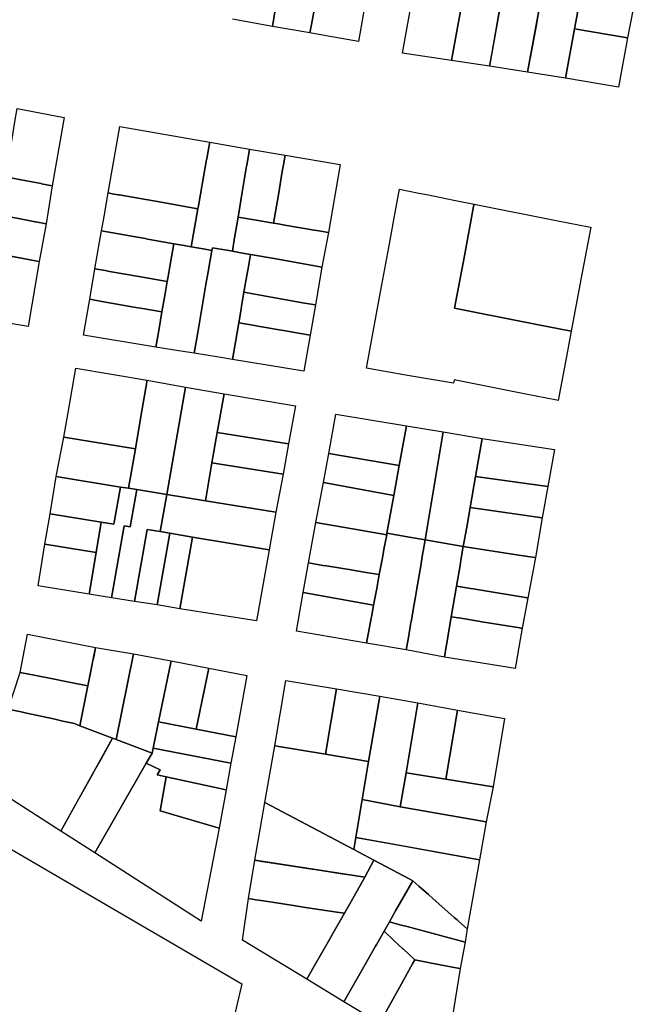
# Model space of a CAD drawing. Units: inches. Extents: x -74.186 to -74.029, y 4.469 to 4.742.
# Drawn here: x -74.07 to -74.069, y 4.643 to 4.645 of the extents above; entities that cross this region are included whole.
import ezdxf

# ---------------------------------------------------------------- set-up
doc = ezdxf.new("R2010")
doc.units = ezdxf.units.IN
doc.header["$MEASUREMENT"] = 0
doc.layers.add('PSIC_UPZ', color=254, linetype='Continuous', true_color=0xfaf7cd)

msp = doc.modelspace()

# ---------------------------------------------------------------- linework, layer by layer
at = {"layer": 'PSIC_UPZ'}
for points in [[(-74.0694087, 4.6448699), (-74.0694132, 4.644846), (-74.0695012, 4.6448615), (-74.0694947, 4.6449003), (-74.0694946, 4.6449012), (-74.0694934, 4.6449083), (-74.0694923, 4.6449146), (-74.0694895, 4.6449315), (-74.0694851, 4.6449583), (-74.0694794, 4.6449924), (-74.0694793, 4.644993), (-74.0694762, 4.6450119), (-74.0694695, 4.645052), (-74.0693782, 4.6450352), (-74.0693854, 4.6449962), (-74.069387, 4.6449874), (-74.0693915, 4.6449632), (-74.0693961, 4.6449383), (-74.0694034, 4.644899), (-74.0694056, 4.6448871)], [(-74.0688968, 4.6447838), (-74.0689023, 4.644754), (-74.0689916, 4.6447682), (-74.0689865, 4.6447963), (-74.0689849, 4.6448054), (-74.0689818, 4.6448225), (-74.0689695, 4.6448912), (-74.0689622, 4.6449323), (-74.0689612, 4.6449376), (-74.0689587, 4.6449518), (-74.0689531, 4.6449798), (-74.0689409, 4.6450414), (-74.0689238, 4.6450387), (-74.0688958, 4.6450343), (-74.0688526, 4.6450271), (-74.0688686, 4.6449367), (-74.0688773, 4.6448896), (-74.0688825, 4.6448616), (-74.0688955, 4.644791)], [(-74.069047, 4.644967), (-74.0690808, 4.6447816), (-74.0691961, 4.6447985), (-74.0691961, 4.6447985), (-74.0691624, 4.6449866)], [(-74.0689587, 4.6449518), (-74.0689916, 4.6447682), (-74.0690808, 4.6447816), (-74.069047, 4.644967)], [(-74.0692816, 4.6449302), (-74.0692996, 4.644826), (-74.0693839, 4.6448408), (-74.0694132, 4.644846), (-74.0694087, 4.6448699), (-74.0694056, 4.6448871), (-74.0694034, 4.644899), (-74.0693961, 4.6449383), (-74.0693915, 4.6449632), (-74.0693682, 4.6449562), (-74.0693672, 4.6449559), (-74.0693342, 4.644946), (-74.069307, 4.6449378), (-74.0693065, 4.6449377), (-74.0693064, 4.6449377), (-74.0693047, 4.6449371), (-74.0693024, 4.6449365)], [(-74.0687793, 4.6449225), (-74.0687918, 4.6448555), (-74.0688131, 4.6447398), (-74.0689023, 4.644754), (-74.0688686, 4.6449367)], [(-74.0686541, 4.6449029), (-74.0686674, 4.6448342), (-74.0687918, 4.6448555), (-74.0687793, 4.6449225)], [(-74.0686674, 4.6448342), (-74.0686887, 4.6447184), (-74.0688131, 4.6447398), (-74.0687918, 4.6448555)], [(-74.06999, 4.6446474), (-74.0700188, 4.6444873), (-74.0700431, 4.6444919), (-74.0700445, 4.6444922), (-74.070079, 4.6444987), (-74.0701277, 4.6445079), (-74.0701232, 4.6445347), (-74.0701189, 4.6445596), (-74.0701171, 4.6445704), (-74.0701126, 4.6445971), (-74.0701059, 4.6446372), (-74.0701006, 4.6446684)], [(-74.0696752, 4.6444402), (-74.0696764, 4.6444331), (-74.069707, 4.6444385), (-74.0697629, 4.6444484), (-74.0698609, 4.6444657), (-74.0698632, 4.6444661), (-74.0698778, 4.6444687), (-74.0698867, 4.6444703), (-74.0698598, 4.6446261), (-74.0696485, 4.6445897), (-74.0696522, 4.6445692), (-74.0696556, 4.6445498), (-74.0696558, 4.6445487), (-74.0696703, 4.6444676)], [(-74.0695908, 4.6443607), (-74.0695953, 4.6443336), (-74.0696075, 4.6443358), (-74.0696231, 4.6443386), (-74.0696424, 4.6443419), (-74.0696435, 4.6443355), (-74.069655, 4.6443375), (-74.0696689, 4.64434), (-74.0696923, 4.6443441), (-74.0696764, 4.6444331), (-74.0696752, 4.6444402), (-74.0696703, 4.6444676), (-74.0696558, 4.6445487), (-74.0696556, 4.6445498), (-74.0696522, 4.6445692), (-74.0696485, 4.6445897), (-74.0695553, 4.6445735), (-74.0695617, 4.6445351), (-74.069562, 4.6445335), (-74.0695628, 4.6445285), (-74.0695722, 4.6444722), (-74.0695819, 4.6444139)], [(-74.0694873, 4.6444663), (-74.0694985, 4.6443995), (-74.0695398, 4.6444066), (-74.0695819, 4.6444139), (-74.0695722, 4.6444722), (-74.0695628, 4.6445285), (-74.069562, 4.6445335), (-74.0695617, 4.6445351), (-74.0695553, 4.6445735), (-74.0694718, 4.6445591), (-74.0694756, 4.6445364), (-74.0694782, 4.6445208)], [(-74.0693422, 4.6445368), (-74.0693697, 4.6443774), (-74.0693972, 4.6443821), (-74.0694033, 4.6443831), (-74.069472, 4.644395), (-74.0694875, 4.6443976), (-74.0694985, 4.6443995), (-74.0694873, 4.6444663), (-74.0694782, 4.6445208), (-74.0694756, 4.6445364), (-74.0694718, 4.6445591)], [(-74.0700188, 4.6444873), (-74.0700329, 4.644398), (-74.0700569, 4.6444026), (-74.0700586, 4.6444029), (-74.0700975, 4.6444103), (-74.07014, 4.6444183), (-74.0702147, 4.6444325), (-74.0702153, 4.6444326), (-74.0702551, 4.6444401), (-74.0702501, 4.6444701), (-74.0702401, 4.6445292), (-74.0701995, 4.6445216), (-74.0701843, 4.6445187), (-74.0701808, 4.644518), (-74.0701542, 4.644513), (-74.0701464, 4.6445115), (-74.0701277, 4.6445079), (-74.070079, 4.6444987), (-74.0700445, 4.6444922), (-74.0700431, 4.6444919)], [(-74.0688108, 4.6440861), (-74.0688301, 4.643983), (-74.0688337, 4.6439837), (-74.0689061, 4.6439981), (-74.0690749, 4.6440317), (-74.0690764, 4.6440237), (-74.0691793, 4.6440414), (-74.0692414, 4.6440521), (-74.0692806, 4.6440588), (-74.069249, 4.6442295), (-74.0692282, 4.6443423), (-74.0692114, 4.644433), (-74.0692029, 4.6444792), (-74.0691577, 4.6444702), (-74.0691348, 4.6444657), (-74.0690941, 4.6444576), (-74.0690712, 4.644453), (-74.0690279, 4.6444444), (-74.0690291, 4.6444382), (-74.0690507, 4.6443226), (-74.0690736, 4.6442001), (-74.0690268, 4.6441908), (-74.0688766, 4.6441609), (-74.0688563, 4.6441568), (-74.0687997, 4.6441456)], [(-74.0696764, 4.6444331), (-74.0696923, 4.6443441), (-74.0697086, 4.644347), (-74.0697331, 4.6443513), (-74.0697982, 4.6443628), (-74.0697987, 4.6443629), (-74.0697996, 4.6443631), (-74.0698227, 4.6443671), (-74.0699025, 4.6443813), (-74.0698965, 4.6444151), (-74.0698867, 4.6444703), (-74.0698778, 4.6444687), (-74.0698632, 4.6444661), (-74.0698609, 4.6444657), (-74.0697629, 4.6444484), (-74.069707, 4.6444385)], [(-74.0700329, 4.644398), (-74.0700488, 4.6443091), (-74.0700665, 4.6443124), (-74.0701275, 4.644324), (-74.0701595, 4.64433), (-74.0701911, 4.644336), (-74.0702303, 4.6443434), (-74.0702701, 4.644351), (-74.0702551, 4.6444401), (-74.0702153, 4.6444326), (-74.0702147, 4.6444325), (-74.07014, 4.6444183), (-74.0700975, 4.6444103), (-74.0700586, 4.6444029), (-74.0700569, 4.6444026)], [(-74.0687769, 4.6442673), (-74.0687997, 4.6441456), (-74.0688563, 4.6441568), (-74.0688766, 4.6441609), (-74.0690268, 4.6441908), (-74.0690736, 4.6442001), (-74.0690507, 4.6443226), (-74.0690291, 4.6444382), (-74.0690279, 4.6444444), (-74.0688309, 4.6444052), (-74.0687584, 4.6443908), (-74.068754, 4.6443899)], [(-74.0693697, 4.6443774), (-74.0693851, 4.6442965), (-74.0694928, 4.6443156), (-74.0695527, 4.6443261), (-74.0695713, 4.6443294), (-74.0695953, 4.6443336), (-74.0695908, 4.6443607), (-74.0695819, 4.6444139), (-74.0695398, 4.6444066), (-74.0694985, 4.6443995), (-74.0694875, 4.6443976), (-74.069472, 4.644395), (-74.0694033, 4.6443831), (-74.0693972, 4.6443821)], [(-74.0697464, 4.6442739), (-74.0697484, 4.6442622), (-74.069815, 4.644274), (-74.0698886, 4.644287), (-74.0698896, 4.6442872), (-74.0699179, 4.6442922), (-74.0699072, 4.6443545), (-74.0699025, 4.6443813), (-74.0698227, 4.6443671), (-74.0697996, 4.6443631), (-74.0697987, 4.6443629), (-74.0697982, 4.6443628), (-74.0697331, 4.6443513), (-74.0697423, 4.6442979)], [(-74.0696767, 4.6441426), (-74.0696851, 4.6440941), (-74.0697162, 4.6440989), (-74.069775, 4.6441081), (-74.069772, 4.6441258), (-74.0697675, 4.6441518), (-74.0697607, 4.644191), (-74.0697548, 4.6442252), (-74.0697484, 4.6442622), (-74.0697464, 4.6442739), (-74.0697423, 4.6442979), (-74.0697331, 4.6443513), (-74.0697086, 4.644347), (-74.0696923, 4.6443441), (-74.0696689, 4.64434), (-74.069655, 4.6443375), (-74.0696435, 4.6443355), (-74.0696522, 4.644285), (-74.0696573, 4.6442553)], [(-74.0695929, 4.644093), (-74.0695953, 4.6440794), (-74.0696273, 4.6440846), (-74.0696851, 4.6440941), (-74.0696767, 4.6441426), (-74.0696573, 4.6442553), (-74.0696522, 4.644285), (-74.0696435, 4.6443355), (-74.0696424, 4.6443419), (-74.0696231, 4.6443386), (-74.0696075, 4.6443358), (-74.0695953, 4.6443336), (-74.0695713, 4.6443294), (-74.0695527, 4.6443261), (-74.0695585, 4.6442927), (-74.0695598, 4.6442852), (-74.0695642, 4.6442597), (-74.0695681, 4.6442371), (-74.0695737, 4.6442046), (-74.069575, 4.6441972), (-74.0695804, 4.6441658), (-74.0695883, 4.6441202), (-74.069592, 4.6440984)], [(-74.0700488, 4.6443091), (-74.0700745, 4.6441566), (-74.0700979, 4.6441607), (-74.0701855, 4.6441758), (-74.0701818, 4.6441977), (-74.0701595, 4.64433)], [(-74.0693851, 4.6442965), (-74.0694004, 4.6442075), (-74.0694157, 4.6442102), (-74.0694263, 4.644212), (-74.0694912, 4.6442235), (-74.0695681, 4.6442371), (-74.0695642, 4.6442597), (-74.0695598, 4.6442852), (-74.0695585, 4.6442927), (-74.0695527, 4.6443261), (-74.0694928, 4.6443156)], [(-74.0697548, 4.6442252), (-74.0697607, 4.644191), (-74.0698067, 4.6441991), (-74.0698265, 4.6442026), (-74.0699015, 4.6442159), (-74.0699302, 4.6442209), (-74.0699179, 4.6442922), (-74.0698896, 4.6442872), (-74.0698886, 4.644287), (-74.069815, 4.644274), (-74.0697484, 4.6442622)], [(-74.0694004, 4.6442075), (-74.0694127, 4.6441362), (-74.06944, 4.644141), (-74.069471, 4.6441465), (-74.0694949, 4.6441507), (-74.0695171, 4.6441546), (-74.0695355, 4.6441579), (-74.0695472, 4.64416), (-74.0695804, 4.6441658), (-74.069575, 4.6441972), (-74.0695737, 4.6442046), (-74.0695681, 4.6442371), (-74.0694912, 4.6442235), (-74.0694263, 4.644212), (-74.0694157, 4.6442102)], [(-74.069772, 4.6441258), (-74.069775, 4.6441081), (-74.0699448, 4.6441363), (-74.0699302, 4.6442209), (-74.0699015, 4.6442159), (-74.0698265, 4.6442026), (-74.0698067, 4.6441991), (-74.0697607, 4.644191), (-74.0697675, 4.6441518)], [(-74.0694127, 4.6441362), (-74.0694273, 4.6440516), (-74.0695953, 4.6440794), (-74.0695929, 4.644093), (-74.069592, 4.6440984), (-74.0695883, 4.6441202), (-74.0695804, 4.6441658), (-74.0695472, 4.64416), (-74.0695355, 4.6441579), (-74.0695171, 4.6441546), (-74.0694949, 4.6441507), (-74.069471, 4.6441465), (-74.06944, 4.644141)], [(-74.0699631, 4.6440587), (-74.0697952, 4.6440308), (-74.0698108, 4.6439409), (-74.0698231, 4.6438696), (-74.0699913, 4.6438967), (-74.0699789, 4.6439679)], [(-74.0697952, 4.6440308), (-74.0697056, 4.6440146), (-74.0697494, 4.6437625), (-74.0698197, 4.6437739), (-74.0698392, 4.643777), (-74.0698231, 4.6438696), (-74.0698108, 4.6439409)], [(-74.0697056, 4.6440146), (-74.0696144, 4.6439989), (-74.0696308, 4.6439082), (-74.0696432, 4.643837), (-74.0696587, 4.6437479), (-74.0697494, 4.6437625)], [(-74.0696144, 4.6439989), (-74.0694474, 4.6439702), (-74.0694636, 4.6438812), (-74.0696308, 4.6439082)], [(-74.0693521, 4.6439509), (-74.0691867, 4.6439238), (-74.0692036, 4.6438305), (-74.0693688, 4.6438584)], [(-74.0691004, 4.6439098), (-74.0691428, 4.6436557), (-74.0691659, 4.6436597), (-74.0691748, 4.6436612), (-74.0691757, 4.6436614), (-74.0692325, 4.6436713), (-74.0692163, 4.6437602), (-74.0692036, 4.6438305), (-74.0691867, 4.6439238)], [(-74.0696308, 4.6439082), (-74.0694636, 4.6438812), (-74.069476, 4.64381), (-74.0696432, 4.643837)], [(-74.069009, 4.6438939), (-74.0690245, 4.6438049), (-74.0690372, 4.6437319), (-74.0690452, 4.6436855), (-74.0690532, 4.6436401), (-74.0691428, 4.6436557), (-74.0691004, 4.6439098)], [(-74.0699913, 4.6438967), (-74.0698231, 4.6438696), (-74.0698392, 4.643777), (-74.0698579, 4.64378), (-74.0700091, 4.6438044)], [(-74.0688389, 4.6438681), (-74.068855, 4.643781), (-74.0690245, 4.6438049), (-74.069009, 4.6438939)], [(-74.0693688, 4.6438584), (-74.0692036, 4.6438305), (-74.0692163, 4.6437602), (-74.0693811, 4.6437908)], [(-74.0696432, 4.643837), (-74.069476, 4.64381), (-74.0694932, 4.6437213), (-74.0696587, 4.6437479)], [(-74.0700091, 4.6438044), (-74.0698579, 4.64378), (-74.069874, 4.6436929), (-74.0699033, 4.6436976), (-74.0700234, 4.643717)], [(-74.0692163, 4.6437602), (-74.0692325, 4.6436713), (-74.0692331, 4.6436677), (-74.0692642, 4.6436731), (-74.0692908, 4.6436778), (-74.0693991, 4.6436967), (-74.0693811, 4.6437908)], [(-74.068855, 4.643781), (-74.0688677, 4.6437079), (-74.0690372, 4.6437319), (-74.0690245, 4.6438049)], [(-74.0698579, 4.64378), (-74.0698392, 4.643777), (-74.0698197, 4.6437739), (-74.0698351, 4.6436866), (-74.0698493, 4.6436886), (-74.0698789, 4.6435195), (-74.0699317, 4.6435283), (-74.0699153, 4.6436263), (-74.0699033, 4.6436976), (-74.069874, 4.6436929)], [(-74.0698197, 4.6437739), (-74.0697494, 4.6437625), (-74.0697645, 4.6436753), (-74.0697956, 4.6436805), (-74.0698255, 4.6435114), (-74.0698789, 4.6435195), (-74.0698493, 4.6436886), (-74.0698351, 4.6436866)], [(-74.0697494, 4.6437625), (-74.0696587, 4.6437479), (-74.0694932, 4.6437213), (-74.0695086, 4.6436322), (-74.069689, 4.6436626), (-74.0697423, 4.6436715), (-74.0697645, 4.6436753)], [(-74.0700234, 4.643717), (-74.0699033, 4.6436976), (-74.0699153, 4.6436263), (-74.0700353, 4.6436456)], [(-74.0688677, 4.6437079), (-74.0688839, 4.6436144), (-74.0688964, 4.6436163), (-74.0689329, 4.6436219), (-74.0690532, 4.6436401), (-74.0690452, 4.6436855), (-74.0690372, 4.6437319), (-74.0689168, 4.6437149), (-74.0689114, 4.6437141)], [(-74.0692439, 4.6436099), (-74.0692505, 4.6435744), (-74.0692816, 4.6435795), (-74.0693038, 4.6435831), (-74.0693047, 4.6435833), (-74.0693118, 4.6435844), (-74.0693741, 4.6435946), (-74.069383, 4.6435961), (-74.0694167, 4.6436016), (-74.0693991, 4.6436967), (-74.0692908, 4.6436778), (-74.0692642, 4.6436731), (-74.0692331, 4.6436677), (-74.0692366, 4.643649), (-74.0692374, 4.6436446), (-74.0692379, 4.643642)], [(-74.0697956, 4.6436805), (-74.0697645, 4.6436753), (-74.0697423, 4.6436715), (-74.069772, 4.6435033), (-74.0698255, 4.6435114)], [(-74.0697423, 4.6436715), (-74.069689, 4.6436626), (-74.0697187, 4.6434943), (-74.069772, 4.6435033)], [(-74.0691829, 4.6434223), (-74.0691872, 4.6433974), (-74.0692804, 4.6434136), (-74.0692695, 4.6434722), (-74.0692683, 4.6434784), (-74.0692639, 4.6435024), (-74.0692572, 4.643538), (-74.0692566, 4.6435415), (-74.0692505, 4.6435744), (-74.0692439, 4.6436099), (-74.0692379, 4.643642), (-74.0692374, 4.6436446), (-74.0692366, 4.643649), (-74.0692331, 4.6436677), (-74.0692325, 4.6436713), (-74.0691757, 4.6436614), (-74.0691748, 4.6436612), (-74.0691659, 4.6436597), (-74.0691428, 4.6436557), (-74.0691474, 4.643629), (-74.0691479, 4.6436263), (-74.0691505, 4.6436112), (-74.0691532, 4.6435951), (-74.0691631, 4.6435372), (-74.0691641, 4.6435319), (-74.0691658, 4.6435221), (-74.0691687, 4.6435051), (-74.0691758, 4.6434633), (-74.069176, 4.6434624), (-74.0691771, 4.6434562)], [(-74.069689, 4.6436626), (-74.0695086, 4.6436322), (-74.069539, 4.6434659), (-74.0697187, 4.6434943)], [(-74.0690934, 4.6434058), (-74.0690977, 4.6433809), (-74.0691872, 4.6433974), (-74.0691829, 4.6434223), (-74.0691771, 4.6434562), (-74.069176, 4.6434624), (-74.0691758, 4.6434633), (-74.0691687, 4.6435051), (-74.0691658, 4.6435221), (-74.0691641, 4.6435319), (-74.0691631, 4.6435372), (-74.0691532, 4.6435951), (-74.0691505, 4.6436112), (-74.0691479, 4.6436263), (-74.0691474, 4.643629), (-74.0691428, 4.6436557), (-74.0690532, 4.6436401), (-74.0690587, 4.6436081), (-74.0690608, 4.6435956), (-74.0690691, 4.6435475), (-74.0690769, 4.6435021), (-74.0690814, 4.6434753), (-74.0690922, 4.643413)], [(-74.0700353, 4.6436456), (-74.0699153, 4.6436263), (-74.0699317, 4.6435283), (-74.0700517, 4.6435476)], [(-74.0688839, 4.6436144), (-74.068902, 4.6435194), (-74.0689029, 4.6435196), (-74.0689047, 4.6435199), (-74.0689073, 4.6435203), (-74.0690157, 4.6435385), (-74.06903, 4.6435409), (-74.0690362, 4.643542), (-74.0690691, 4.6435475), (-74.0690608, 4.6435956), (-74.0690587, 4.6436081), (-74.0690532, 4.6436401), (-74.0689329, 4.6436219), (-74.0688964, 4.6436163)], [(-74.0692572, 4.643538), (-74.0692639, 4.6435024), (-74.0694288, 4.6435321), (-74.0694167, 4.6436016), (-74.069383, 4.6435961), (-74.0693741, 4.6435946), (-74.0693118, 4.6435844), (-74.0693047, 4.6435833), (-74.0693038, 4.6435831), (-74.0692816, 4.6435795), (-74.0692505, 4.6435744), (-74.0692566, 4.6435415)], [(-74.0692639, 4.6435024), (-74.0692683, 4.6434784), (-74.0692695, 4.6434722), (-74.0692804, 4.6434136), (-74.0694447, 4.6434413), (-74.0694288, 4.6435321)], [(-74.068902, 4.6435194), (-74.0689151, 4.6434483), (-74.0689169, 4.6434486), (-74.0689178, 4.6434488), (-74.0689205, 4.6434492), (-74.0690094, 4.6434636), (-74.0690174, 4.6434649), (-74.0690592, 4.6434717), (-74.0690814, 4.6434753), (-74.0690769, 4.6435021), (-74.0690691, 4.6435475), (-74.0690362, 4.643542), (-74.06903, 4.6435409), (-74.0690157, 4.6435385), (-74.0689073, 4.6435203), (-74.0689047, 4.6435199), (-74.0689029, 4.6435196)], [(-74.0689284, 4.6433711), (-74.0689314, 4.6433539), (-74.0689457, 4.6433562), (-74.0689894, 4.6433633), (-74.0690977, 4.6433809), (-74.0690934, 4.6434058), (-74.0690922, 4.643413), (-74.0690814, 4.6434753), (-74.0690592, 4.6434717), (-74.0690174, 4.6434649), (-74.0690094, 4.6434636), (-74.0689205, 4.6434492), (-74.0689178, 4.6434488), (-74.0689169, 4.6434486), (-74.0689151, 4.6434483), (-74.0689197, 4.6434217), (-74.0689259, 4.643386)], [(-74.0699291, 4.6433402), (-74.0699344, 4.6433136), (-74.0699786, 4.6433222), (-74.0699945, 4.6433253), (-74.0700087, 4.6433281), (-74.0700644, 4.643339), (-74.0700732, 4.6433407), (-74.0700936, 4.6433447), (-74.0700765, 4.6434344), (-74.0699165, 4.6434031), (-74.0699202, 4.6433845), (-74.0699226, 4.6433725)], [(-74.0699165, 4.6434031), (-74.0698276, 4.6433883), (-74.0698682, 4.6431872), (-74.0698766, 4.6431904), (-74.0699532, 4.6432196), (-74.0699344, 4.6433136)], [(-74.0698276, 4.6433883), (-74.069739, 4.6433718), (-74.0697688, 4.6432285), (-74.0697816, 4.6431665), (-74.069784, 4.643155), (-74.0698682, 4.6431872)], [(-74.069739, 4.6433718), (-74.0696505, 4.6433548), (-74.0696803, 4.6432114), (-74.0697688, 4.6432285)], [(-74.0696505, 4.6433548), (-74.0695612, 4.6433376), (-74.0695874, 4.6431936), (-74.0696803, 4.6432114)], [(-74.0699344, 4.6433136), (-74.0699532, 4.6432196), (-74.0699659, 4.6432245), (-74.0699933, 4.6432305), (-74.0699969, 4.6432313), (-74.0700156, 4.6432354), (-74.0700822, 4.6432501), (-74.070091, 4.6432521), (-74.0700951, 4.643253), (-74.0701216, 4.6432588), (-74.0700936, 4.6433447), (-74.0700732, 4.6433407), (-74.0700644, 4.643339), (-74.0700087, 4.6433281), (-74.0699945, 4.6433253), (-74.0699786, 4.6433222)], [(-74.0693508, 4.6433059), (-74.0693768, 4.6431526), (-74.0694959, 4.6431726), (-74.0694699, 4.6433258)], [(-74.0693508, 4.6433059), (-74.0692495, 4.643289), (-74.0692755, 4.6431357), (-74.0693768, 4.6431526)], [(-74.0691599, 4.643273), (-74.0691877, 4.643109), (-74.0692013, 4.6430288), (-74.0692906, 4.6430466), (-74.0692755, 4.6431357), (-74.0692495, 4.643289)], [(-74.0699894, 4.6429875), (-74.0699982, 4.6429717), (-74.070146, 4.6430669), (-74.0701216, 4.6432588), (-74.0700951, 4.643253), (-74.070091, 4.6432521), (-74.0700822, 4.6432501), (-74.0700156, 4.6432354), (-74.0699969, 4.6432313), (-74.0699933, 4.6432305), (-74.0699659, 4.6432245), (-74.0699532, 4.6432196), (-74.0698766, 4.6431904), (-74.0699043, 4.6431406), (-74.069919, 4.6431141), (-74.0699254, 4.6431027), (-74.0699512, 4.6430562), (-74.0699525, 4.6430538)], [(-74.0690668, 4.6432564), (-74.0690943, 4.6430942), (-74.0691877, 4.643109), (-74.0691599, 4.643273)], [(-74.0689568, 4.6432368), (-74.0689831, 4.6430763), (-74.0690943, 4.6430942), (-74.0690668, 4.6432564)], [(-74.0697688, 4.6432285), (-74.0696803, 4.6432114), (-74.0695874, 4.6431936), (-74.0695993, 4.6431314), (-74.0697816, 4.6431665)], [(-74.0698766, 4.6431904), (-74.0698682, 4.6431872), (-74.069784, 4.643155), (-74.0697975, 4.6431315), (-74.0699179, 4.6429215), (-74.0699982, 4.6429717)], [(-74.069784, 4.643155), (-74.0697816, 4.6431665), (-74.0695993, 4.6431314), (-74.0696098, 4.643069), (-74.0697507, 4.6430998), (-74.0697718, 4.6431044), (-74.0697649, 4.643116), (-74.0697975, 4.6431315)], [(-74.0694959, 4.6431726), (-74.0693768, 4.6431526), (-74.0692755, 4.6431357), (-74.0692906, 4.6430466), (-74.0693057, 4.6429575), (-74.0693105, 4.6429289), (-74.0695195, 4.6430391)], [(-74.0697975, 4.6431315), (-74.0697649, 4.643116), (-74.0697718, 4.6431044), (-74.0697507, 4.6430998), (-74.0697645, 4.6430194), (-74.069626, 4.6429792), (-74.0696684, 4.6427609), (-74.0699179, 4.6429215)], [(-74.0704229, 4.6431091), (-74.0695731, 4.6426136), (-74.0696268, 4.6423821), (-74.0705221, 4.6425447)], [(-74.0697507, 4.6430998), (-74.0696098, 4.643069), (-74.069626, 4.6429792), (-74.0697645, 4.6430194)], [(-74.0690943, 4.6430942), (-74.0689831, 4.6430763), (-74.0689998, 4.6429939), (-74.0692013, 4.6430288), (-74.0691877, 4.643109)], [(-74.0692906, 4.6430466), (-74.0692013, 4.6430288), (-74.0689998, 4.6429939), (-74.0690149, 4.6429048), (-74.0693057, 4.6429575)], [(-74.0695195, 4.6430391), (-74.0693105, 4.6429289), (-74.0692635, 4.642904), (-74.0692842, 4.6428639), (-74.0695425, 4.6429036)], [(-74.0690149, 4.6429048), (-74.0690439, 4.6427428), (-74.0690642, 4.6427607), (-74.0690676, 4.6427637), (-74.0690744, 4.6427697), (-74.0691251, 4.6428143), (-74.0691353, 4.6428233), (-74.0691577, 4.6428429), (-74.0691719, 4.6428555), (-74.0691791, 4.6428593), (-74.0692635, 4.642904), (-74.0693105, 4.6429289), (-74.0693057, 4.6429575), (-74.0692037, 4.642939), (-74.0691656, 4.6429321)], [(-74.0693168, 4.6428066), (-74.0693324, 4.6427791), (-74.0693503, 4.6427818), (-74.0694233, 4.642793), (-74.0694518, 4.6427974), (-74.0694767, 4.6428012), (-74.0695221, 4.6428082), (-74.06954, 4.6428109), (-74.0695578, 4.6428136), (-74.0695425, 4.6429036), (-74.0695264, 4.6429011), (-74.0695247, 4.6429009), (-74.0694685, 4.6428922), (-74.069408, 4.6428829), (-74.0694053, 4.6428825), (-74.0693376, 4.6428721), (-74.0693198, 4.6428694), (-74.0692842, 4.6428639)], [(-74.0693208, 4.6425936), (-74.0693333, 4.6425716), (-74.0694204, 4.6426245), (-74.069403, 4.6426551), (-74.0693673, 4.6427179), (-74.0693592, 4.642732), (-74.0693324, 4.6427791), (-74.0693168, 4.6428066), (-74.0692842, 4.6428639), (-74.0692635, 4.642904), (-74.0691791, 4.6428593), (-74.0691719, 4.6428555), (-74.0692122, 4.6427847), (-74.0692268, 4.6427589), (-74.0692393, 4.6427369), (-74.0692565, 4.6427066), (-74.0692591, 4.6427021), (-74.0692869, 4.6426532)], [(-74.0690439, 4.6427428), (-74.0690489, 4.6427116), (-74.0690779, 4.6427193), (-74.0691763, 4.6427455), (-74.0691849, 4.6427478), (-74.0692024, 4.6427524), (-74.0692268, 4.6427589), (-74.0692122, 4.6427847), (-74.0691719, 4.6428555), (-74.0691577, 4.6428429), (-74.0691353, 4.6428233), (-74.0691251, 4.6428143), (-74.0690744, 4.6427697), (-74.0690676, 4.6427637), (-74.0690642, 4.6427607)], [(-74.069403, 4.6426551), (-74.0694204, 4.6426245), (-74.0695716, 4.6427161), (-74.0695578, 4.6428136), (-74.06954, 4.6428109), (-74.0695221, 4.6428082), (-74.0694767, 4.6428012), (-74.0694518, 4.6427974), (-74.0694233, 4.642793), (-74.0693503, 4.6427818), (-74.0693324, 4.6427791), (-74.0693592, 4.642732), (-74.0693673, 4.6427179)], [(-74.0690489, 4.6427116), (-74.0690608, 4.6426495), (-74.069075, 4.6426522), (-74.0691316, 4.6426632), (-74.069167, 4.64267), (-74.0691946, 4.6426956), (-74.0691949, 4.6426959), (-74.0692161, 4.6427155), (-74.0692393, 4.6427369), (-74.0692268, 4.6427589), (-74.0692024, 4.6427524), (-74.0691849, 4.6427478), (-74.0691763, 4.6427455), (-74.0690779, 4.6427193)], [(-74.0692378, 4.642543), (-74.0692501, 4.6425209), (-74.0693333, 4.6425716), (-74.0693208, 4.6425936), (-74.0692869, 4.6426532), (-74.0692591, 4.6427021), (-74.0692565, 4.6427066), (-74.0692393, 4.6427369), (-74.0692161, 4.6427155), (-74.0691949, 4.6426959), (-74.0691946, 4.6426956), (-74.069167, 4.64267), (-74.0691721, 4.6426607), (-74.0692022, 4.6426069)], [(-74.0690608, 4.6426495), (-74.0690966, 4.6424263), (-74.0692501, 4.6425209), (-74.0692378, 4.642543), (-74.0692022, 4.6426069), (-74.0691721, 4.6426607), (-74.069167, 4.64267), (-74.0691316, 4.6426632), (-74.069075, 4.6426522)]]:
    msp.add_lwpolyline(points, close=True, dxfattribs=at)
msp.add_lwpolyline([(-74.0694947, 4.6449003), (-74.0695012, 4.6448615), (-74.0695948, 4.6448783)], dxfattribs=at)

doc.saveas('drawing.dxf')
